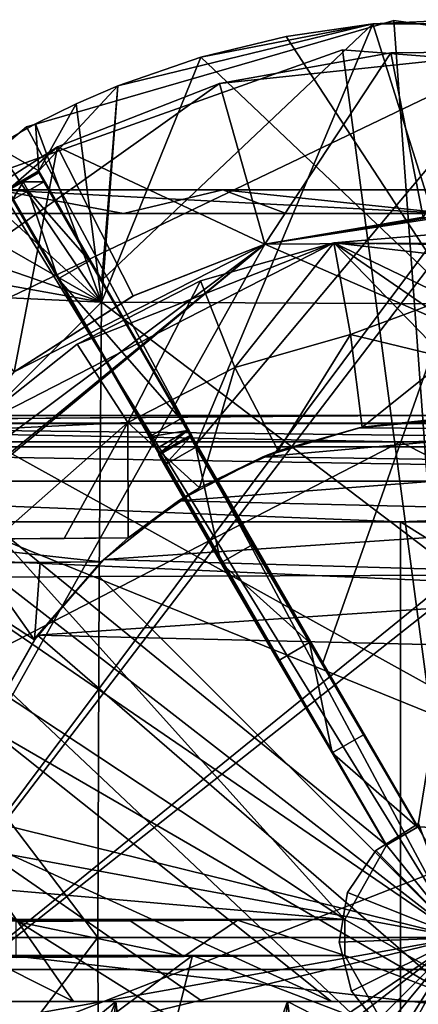
# Model space of a CAD drawing. Units: inches. Extents: x -2.5 to 2.5, y -5.2 to 5.2.
# Drawn here: x -0.9 to 0, y 2.7 to 5.2 of the extents above; entities that cross this region are included whole.
import ezdxf

# ---------------------------------------------------------------- set-up
doc = ezdxf.new("R2010")
doc.units = ezdxf.units.IN
doc.layers.get('0').update_dxf_attribs({"true_color": 0xc2ced6})

msp = doc.modelspace()

# ---------------------------------------------------------------- linework, layer by layer
for points in [[(-0.0163, 5.1614), (-0.9205, 4.8995), (-0.9205, 4.8995), (-0.0163, 5.1614)], [(-0.9205, 4.8995), (-0.0163, 5.1614), (-0.0163, 5.1614), (-0.9205, 4.8995)], [(0.1476, 2.9035), (-0.9205, 4.8995), (-0.0163, 5.1614), (0.1476, 2.9035)], [(0.1476, 2.9035), (-0.0163, 5.1614), (-0.9205, 4.8995), (0.1476, 2.9035)], [(-0.5019, 4.1179), (-0.735, 4.5217), (-0.0683, 5.153), (-0.5019, 4.1179)], [(-0.6956, 5.0002), (-0.0683, 5.153), (-0.735, 4.5217), (-0.6956, 5.0002)], [(-0.6956, 5.0002), (-0.4914, 5.0712), (-0.0683, 5.153), (-0.6956, 5.0002)], [(-0.0683, 5.153), (0.3636, 5.153), (-0.5019, 4.1179), (-0.0683, 5.153)], [(-0.191, 3.5795), (-0.5019, 4.1179), (0.3636, 5.153), (-0.191, 3.5795)], [(-0.4914, 5.0712), (-0.2818, 5.1222), (-0.0683, 5.153), (-0.4914, 5.0712)], [(-0.2818, 5.1222), (0.1478, 4.464), (-0.0683, 5.153), (-0.2818, 5.1222)], [(-0.0683, 5.153), (-0.2818, 5.1222), (-0.2818, 5.1222), (-0.0683, 5.153)], [(-0.2818, 5.1222), (-0.0683, 5.153), (-0.0683, 5.153), (-0.2818, 5.1222)], [(0.0421, 3.1757), (-0.191, 3.5795), (0.3636, 5.153), (0.0421, 3.1757)], [(-0.0683, 5.153), (0.1478, 4.464), (0.1476, 5.1634), (-0.0683, 5.153)], [(0.1476, 5.1634), (-0.0683, 5.153), (-0.0683, 5.153), (0.1476, 5.1634)], [(-0.0683, 5.153), (0.1476, 5.1634), (0.1476, 5.1634), (-0.0683, 5.153)], [(0.3636, 5.153), (-0.0683, 5.153), (0.1476, 5.1634), (0.3636, 5.153)], [(0.9162, 5.0329), (-0.0163, 5.1614), (-0.0163, 5.1614), (0.9162, 5.0329)], [(-0.0163, 5.1614), (0.9162, 5.0329), (0.9162, 5.0329), (-0.0163, 5.1614)], [(0.1476, 2.9035), (-0.0163, 5.1614), (0.9162, 5.0329), (0.1476, 2.9035)], [(0.1476, 2.9035), (0.9162, 5.0329), (-0.0163, 5.1614), (0.1476, 2.9035)], [(0.2479, 3.1665), (0.0421, 3.1757), (0.3636, 5.153), (0.2479, 3.1665)], [(0.1478, 4.464), (-0.2818, 5.1222), (-0.4914, 5.0712), (0.1478, 4.464)], [(-0.2818, 5.1222), (-0.4914, 5.0712), (-0.4914, 5.0712), (-0.2818, 5.1222)], [(-0.4914, 5.0712), (-0.2818, 5.1222), (-0.2818, 5.1222), (-0.4914, 5.0712)], [(0.3008, 5.0853), (-1.645, 4.1529), (2.3068, 2.5486), (0.3008, 5.0853)], [(0.3008, 5.0853), (-0.4456, 5.0065), (-1.645, 4.1529), (0.3008, 5.0853)], [(-0.1434, 5.089), (-1.0071, 4.7817), (-1.0071, 4.7817), (-0.1434, 5.089)], [(-1.0071, 4.7817), (-0.1434, 5.089), (-0.1434, 5.089), (-1.0071, 4.7817)], [(0.1476, 2.9035), (-1.0071, 4.7817), (-0.1434, 5.089), (0.1476, 2.9035)], [(0.1476, 2.9035), (-0.1434, 5.089), (-1.0071, 4.7817), (0.1476, 2.9035)], [(0.1478, 4.464), (-0.4914, 5.0712), (-0.7362, 4.4677), (0.1478, 4.464)], [(-0.4914, 5.0712), (-0.6956, 5.0002), (-0.7362, 4.4677), (-0.4914, 5.0712)], [(-0.4914, 5.0712), (-0.6956, 5.0002), (-0.6956, 5.0002), (-0.4914, 5.0712)], [(-0.6956, 5.0002), (-0.4914, 5.0712), (-0.4914, 5.0712), (-0.6956, 5.0002)], [(-0.4456, 5.0065), (0.3008, 5.0853), (-0.0239, 5.0818), (-0.4456, 5.0065)], [(-0.3339, 4.6106), (-0.4456, 5.0065), (-0.0239, 5.0818), (-0.3339, 4.6106)], [(-0.0239, 5.0818), (0.0555, 4.6771), (-0.3339, 4.6106), (-0.0239, 5.0818)], [(0.7707, 5.0184), (-0.1434, 5.089), (-0.1434, 5.089), (0.7707, 5.0184)], [(-0.1434, 5.089), (0.7707, 5.0184), (0.7707, 5.0184), (-0.1434, 5.089)], [(0.1476, 2.9035), (-0.1434, 5.089), (0.7707, 5.0184), (0.1476, 2.9035)], [(0.1476, 2.9035), (0.7707, 5.0184), (-0.1434, 5.089), (0.1476, 2.9035)], [(0.0555, 4.6771), (-0.0239, 5.0818), (0.3008, 5.0853), (0.0555, 4.6771)], [(-0.8444, 4.8504), (-1.645, 4.1529), (-0.4456, 5.0065), (-0.8444, 4.8504)], [(-0.8904, 4.7909), (-0.7981, 4.956), (-0.6956, 5.0002), (-0.8904, 4.7909)], [(-0.735, 4.5217), (-0.8904, 4.7909), (-0.6956, 5.0002), (-0.735, 4.5217)], [(-0.8444, 4.8504), (-0.4456, 5.0065), (-0.3339, 4.6106), (-0.8444, 4.8504)], [(-0.7981, 4.956), (-0.7362, 4.4677), (-0.6956, 5.0002), (-0.7981, 4.956)], [(-0.6956, 5.0002), (-0.7981, 4.956), (-0.7981, 4.956), (-0.6956, 5.0002)], [(-0.7981, 4.956), (-0.6956, 5.0002), (-0.6956, 5.0002), (-0.7981, 4.956)], [(-0.7362, 4.4677), (-0.7981, 4.956), (-0.8983, 4.9069), (-0.7362, 4.4677)], [(-0.7981, 4.956), (-0.8983, 4.9069), (-0.8983, 4.9069), (-0.7981, 4.956)], [(-0.8983, 4.9069), (-0.7981, 4.956), (-0.7981, 4.956), (-0.8983, 4.9069)], [(-0.8983, 4.9069), (-0.7981, 4.956), (-0.8904, 4.7909), (-0.8983, 4.9069)], [(-0.9205, 4.8995), (-1.64, 4.2925), (-1.64, 4.2925), (-0.9205, 4.8995)], [(-1.64, 4.2925), (-0.9205, 4.8995), (-0.9205, 4.8995), (-1.64, 4.2925)], [(0.1476, 2.9035), (-1.64, 4.2925), (-0.9205, 4.8995), (0.1476, 2.9035)], [(0.1476, 2.9035), (-0.9205, 4.8995), (-1.64, 4.2925), (0.1476, 2.9035)], [(-0.997, 4.8522), (-0.7362, 4.4677), (-0.8983, 4.9069), (-0.997, 4.8522)], [(-0.8983, 4.9069), (-0.997, 4.8522), (-0.997, 4.8522), (-0.8983, 4.9069)], [(-0.997, 4.8522), (-0.8983, 4.9069), (-0.8983, 4.9069), (-0.997, 4.8522)], [(-0.997, 4.8522), (-0.8983, 4.9069), (-0.8904, 4.7909), (-0.997, 4.8522)], [(-1.2052, 4.6194), (-1.645, 4.1529), (-0.8444, 4.8504), (-1.2052, 4.6194)], [(-0.9505, 4.2964), (-1.2052, 4.6194), (-0.8444, 4.8504), (-0.9505, 4.2964)], [(-0.7362, 4.4677), (-0.997, 4.8522), (-1.0928, 4.7926), (-0.7362, 4.4677)], [(-0.8904, 4.7909), (-0.9676, 4.7464), (-0.997, 4.8522), (-0.8904, 4.7909)], [(-0.8444, 4.8504), (-0.6577, 4.4838), (-0.9505, 4.2964), (-0.8444, 4.8504)], [(-0.3339, 4.6106), (-0.6577, 4.4838), (-0.8444, 4.8504), (-0.3339, 4.6106)], [(0.1476, 2.9035), (-1.6712, 4.1496), (-1.0071, 4.7817), (0.1476, 2.9035)], [(0.1476, 2.9035), (-1.0071, 4.7817), (-1.6712, 4.1496), (0.1476, 2.9035)], [(-1.1877, 4.7268), (-0.7362, 4.4677), (-1.0928, 4.7926), (-1.1877, 4.7268)], [(-0.9676, 4.7464), (-0.8904, 4.7909), (-0.8903, 4.7887), (-0.9676, 4.7464)], [(-0.8903, 4.7887), (-0.9674, 4.7441), (-0.9676, 4.7464), (-0.8903, 4.7887)], [(-0.9288, 4.7641), (-0.9674, 4.7441), (-0.8903, 4.7887), (-0.9288, 4.7641)], [(-0.8903, 4.7887), (-0.8902, 4.7864), (-0.9288, 4.7641), (-0.8903, 4.7887)], [(-0.9288, 4.7641), (-0.8902, 4.7864), (-0.8777, 4.7642), (-0.9288, 4.7641)], [(-0.735, 4.5217), (-0.8903, 4.7887), (-0.8904, 4.7909), (-0.735, 4.5217)], [(-0.7655, 4.5696), (-0.8902, 4.7864), (-0.8903, 4.7887), (-0.7655, 4.5696)], [(-0.4253, 3.9826), (-0.8903, 4.7887), (-0.735, 4.5217), (-0.4253, 3.9826)], [(-0.4253, 3.9826), (-0.7655, 4.5696), (-0.8903, 4.7887), (-0.4253, 3.9826)], [(-0.8902, 4.7864), (-0.7655, 4.5696), (-0.8777, 4.7642), (-0.8902, 4.7864)], [(-0.9288, 4.7641), (-0.9673, 4.7418), (-0.9674, 4.7441), (-0.9288, 4.7641)], [(-0.9288, 4.7641), (-0.9548, 4.7197), (-0.9673, 4.7418), (-0.9288, 4.7641)], [(-0.9288, 4.7641), (-0.9163, 4.742), (-0.9548, 4.7197), (-0.9288, 4.7641)], [(-0.9163, 4.742), (-0.9288, 4.7641), (-0.8777, 4.7642), (-0.9163, 4.742)], [(-0.9163, 4.742), (-0.8777, 4.7642), (-0.7655, 4.5696), (-0.9163, 4.742)], [(0.1181, 4.6858), (-1.0821, 4.6858), (-0.993, 4.7441), (0.1181, 4.6858)], [(-0.682, 4.6858), (-0.993, 4.7441), (-1.0821, 4.6858), (-0.682, 4.6858)], [(-1.0388, 3.9487), (-0.9676, 4.7464), (-0.035, 3.1312), (-1.0388, 3.9487)], [(0.1181, 4.7441), (-0.993, 4.7441), (-0.993, 4.7441), (0.1181, 4.7441)], [(-0.993, 4.7441), (0.1181, 4.7441), (0.1181, 4.7441), (-0.993, 4.7441)], [(-0.4375, 4.7441), (0.1181, 4.7441), (-0.993, 4.7441), (-0.4375, 4.7441)], [(0.1181, 4.7441), (0.1181, 4.6858), (-0.993, 4.7441), (0.1181, 4.7441)], [(-0.993, 4.7441), (-0.682, 4.6858), (-0.4375, 4.7441), (-0.993, 4.7441)], [(-0.5024, 3.938), (-0.9676, 4.7464), (-0.9674, 4.7441), (-0.5024, 3.938)], [(-0.9676, 4.7464), (-0.5024, 3.938), (-0.035, 3.1312), (-0.9676, 4.7464)], [(-0.8427, 4.5251), (-0.9674, 4.7441), (-0.9673, 4.7418), (-0.8427, 4.5251)], [(-0.5024, 3.938), (-0.9674, 4.7441), (-0.8427, 4.5251), (-0.5024, 3.938)], [(-0.9673, 4.7418), (-0.9548, 4.7197), (-0.8427, 4.5251), (-0.9673, 4.7418)], [(-0.8427, 4.5251), (-0.9548, 4.7197), (-0.9163, 4.742), (-0.8427, 4.5251)], [(-0.9163, 4.742), (-0.7655, 4.5696), (-0.8427, 4.5251), (-0.9163, 4.742)], [(-0.282, 4.6858), (-0.4375, 4.7441), (-0.682, 4.6858), (-0.282, 4.6858)], [(-0.4375, 4.7441), (0.1181, 4.7441), (0.1181, 4.7441), (-0.4375, 4.7441)], [(0.1181, 4.6858), (0.1181, 4.7441), (-0.4375, 4.7441), (0.1181, 4.6858)], [(-0.4375, 4.7441), (-0.282, 4.6858), (0.1181, 4.6858), (-0.4375, 4.7441)], [(-1.1877, 4.7268), (-1.279, 4.6562), (-0.7362, 4.4677), (-1.1877, 4.7268)], [(-1.5594, 2.422), (1.0173, 4.4574), (0.1722, 4.6877), (-1.5594, 2.422)], [(-0.3339, 4.6106), (-1.5594, 2.422), (0.1722, 4.6877), (-0.3339, 4.6106)], [(-1.5594, 2.422), (0.1313, 4.686), (0.9752, 4.4785), (-1.5594, 2.422)], [(-0.3339, 4.6106), (0.1313, 4.686), (-1.5594, 2.422), (-0.3339, 4.6106)], [(-1.0821, 4.6858), (-0.682, 4.6858), (-1.0821, 4.6858), (-1.0821, 4.6858)], [(0.1181, 4.6858), (0.1181, 4.6858), (-1.0821, 4.6858), (0.1181, 4.6858)], [(-1.0821, 4.6858), (-1.0821, 4.6858), (0.1181, 4.6858), (-1.0821, 4.6858)], [(-0.682, 4.6858), (-1.0821, 4.6858), (0.1181, 4.6858), (-0.682, 4.6858)], [(-0.682, 4.6858), (0.1181, 4.6858), (-0.282, 4.6858), (-0.682, 4.6858)], [(-0.3339, 4.6106), (0.1722, 4.6877), (0.1313, 4.686), (-0.3339, 4.6106)], [(0.1313, 4.686), (-0.3339, 4.6106), (-0.3339, 4.6106), (0.1313, 4.686)], [(0.1181, 4.6858), (-0.282, 4.6858), (0.1181, 4.6858), (0.1181, 4.6858)], [(-1.3666, 4.5811), (-0.7362, 4.4677), (-1.279, 4.6562), (-1.3666, 4.5811)], [(0.6126, 4.6163), (-0.3339, 4.6106), (0.0555, 4.6771), (0.6126, 4.6163)], [(-0.1645, 4.6143), (0.514, 4.6036), (0.1753, 4.6424), (-0.1645, 4.6143)], [(0.1753, 4.6424), (0.1181, 4.4775), (-0.1645, 4.6143), (0.1753, 4.6424)], [(-1.5594, 2.422), (-0.3339, 4.6106), (-1.4353, 3.7078), (-1.5594, 2.422)], [(-1.5594, 2.422), (-1.4465, 3.6871), (-0.3339, 4.6106), (-1.5594, 2.422)], [(-0.3339, 4.6106), (-1.4465, 3.6871), (-0.9505, 4.2964), (-0.3339, 4.6106)], [(-0.3339, 4.6106), (-0.9505, 4.2964), (-1.4353, 3.7078), (-0.3339, 4.6106)], [(-1.3565, 3.8455), (-0.3339, 4.6106), (1.7279, 3.7088), (-1.3565, 3.8455)], [(-1.3565, 3.8455), (-0.9505, 4.2964), (-0.3339, 4.6106), (-1.3565, 3.8455)], [(-0.7954, 4.3647), (-1.0623, 4.1526), (-0.1645, 4.6143), (-0.7954, 4.3647)], [(1.8476, 2.5372), (-0.1645, 4.6143), (-1.0623, 4.1526), (1.8476, 2.5372)], [(-0.3339, 4.6106), (-0.9505, 4.2964), (-0.6577, 4.4838), (-0.3339, 4.6106)], [(-0.3339, 4.6106), (-0.6576, 4.4838), (-0.9505, 4.2964), (-0.3339, 4.6106)], [(-0.3339, 4.6106), (-0.9505, 4.2964), (-0.6576, 4.4838), (-0.3339, 4.6106)], [(-0.1645, 4.6143), (-0.4922, 4.5206), (-0.7954, 4.3647), (-0.1645, 4.6143)], [(-0.3339, 4.6106), (-0.6576, 4.4838), (-0.6576, 4.4838), (-0.3339, 4.6106)], [(-0.6576, 4.4838), (-0.3339, 4.6106), (-0.3339, 4.6106), (-0.6576, 4.4838)], [(-0.4077, 4.307), (-0.4922, 4.5206), (-0.1645, 4.6143), (-0.4077, 4.307)], [(-0.1645, 4.6143), (-0.1232, 4.3883), (-0.4077, 4.307), (-0.1645, 4.6143)], [(-0.3339, 4.6106), (0.6126, 4.6163), (1.7279, 3.7088), (-0.3339, 4.6106)], [(0.8386, 4.4994), (0.514, 4.6036), (-0.1645, 4.6143), (0.8386, 4.4994)], [(1.8584, 3.2156), (0.8386, 4.4994), (-0.1645, 4.6143), (1.8584, 3.2156)], [(-0.1645, 4.6143), (1.8476, 2.5372), (1.8584, 3.2156), (-0.1645, 4.6143)], [(0.1181, 4.4775), (-0.1232, 4.3883), (-0.1645, 4.6143), (0.1181, 4.4775)], [(-0.7362, 4.4677), (-1.3666, 4.5811), (-1.4504, 4.5016), (-0.7362, 4.4677)], [(-0.8427, 4.5251), (-0.7655, 4.5696), (-0.5412, 4.1804), (-0.8427, 4.5251)], [(-0.7655, 4.5696), (-0.4253, 3.9826), (-0.5412, 4.1804), (-0.7655, 4.5696)], [(-0.5412, 4.1804), (-0.6184, 4.1359), (-0.8427, 4.5251), (-0.5412, 4.1804)], [(-0.8427, 4.5251), (-0.6184, 4.1359), (-0.5024, 3.938), (-0.8427, 4.5251)], [(-0.6708, 4.1717), (-0.7954, 4.3647), (-0.4922, 4.5206), (-0.6708, 4.1717)], [(-0.735, 4.5217), (-0.5019, 4.1179), (-0.4253, 3.9826), (-0.735, 4.5217)], [(-0.4922, 4.5206), (-0.4077, 4.307), (-0.6708, 4.1717), (-0.4922, 4.5206)], [(-0.7362, 4.4677), (-1.4504, 4.5016), (-1.4168, 3.7874), (-0.7362, 4.4677)], [(-1.5594, 2.422), (0.9752, 4.4785), (1.9157, 2.6898), (-1.5594, 2.422)], [(-1.4168, 3.7874), (-0.7413, 3.7925), (-0.7362, 4.4677), (-1.4168, 3.7874)], [(-0.6576, 4.4838), (-0.9505, 4.2964), (-0.9505, 4.2964), (-0.6576, 4.4838)], [(-0.9505, 4.2964), (-0.6576, 4.4838), (-0.6576, 4.4838), (-0.9505, 4.2964)], [(-0.7362, 4.4677), (-0.7413, 3.7925), (0.1478, 3.7959), (-0.7362, 4.4677)], [(0.1478, 3.7959), (0.1478, 4.464), (-0.7362, 4.4677), (0.1478, 3.7959)], [(0.1181, 4.4775), (0.1181, 4.3301), (-0.1232, 4.3883), (0.1181, 4.4775)], [(1.9077, 2.642), (1.0173, 4.4574), (-1.5594, 2.422), (1.9077, 2.642)], [(-0.3009, 4.1019), (-0.4077, 4.307), (-0.1232, 4.3883), (-0.3009, 4.1019)], [(-0.1232, 4.3883), (-0.0948, 4.1599), (-0.3009, 4.1019), (-0.1232, 4.3883)], [(-0.0948, 4.1599), (-0.1232, 4.3883), (0.1181, 4.3301), (-0.0948, 4.1599)], [(-0.7954, 4.3647), (-0.6708, 4.1717), (-1.0623, 4.1526), (-0.7954, 4.3647)], [(0.1181, 4.3301), (0.1181, 4.1827), (-0.0948, 4.1599), (0.1181, 4.3301)], [(0.1476, 2.9035), (-2.0504, 3.4453), (-1.64, 4.2925), (0.1476, 2.9035)], [(0.1476, 2.9035), (-1.64, 4.2925), (-2.0504, 3.4453), (0.1476, 2.9035)], [(-0.4945, 4.0103), (-0.6708, 4.1717), (-0.4077, 4.307), (-0.4945, 4.0103)], [(-0.4077, 4.307), (-0.3009, 4.1019), (-0.4945, 4.0103), (-0.4077, 4.307)], [(-0.0005, 4.1886), (-2.5108, 4.1687), (-2.5108, 4.1886), (-0.0005, 4.1886)], [(2.5098, 4.1687), (-2.5108, 4.1687), (-0.0005, 4.1886), (2.5098, 4.1687)], [(-2.5108, 4.1886), (-0.0005, 4.1886), (-0.0005, 4.1886), (-2.5108, 4.1886)], [(-0.0005, 4.1886), (-2.5108, 4.1886), (-2.5108, 4.1886), (-0.0005, 4.1886)], [(-2.5108, 4.1697), (2.5098, 4.1697), (-0.0005, 4.1886), (-2.5108, 4.1697)], [(-2.5108, 4.1697), (-0.0005, 4.1886), (-2.5108, 4.1886), (-2.5108, 4.1697)], [(-0.9963, 3.8848), (-1.0623, 4.1526), (-0.6708, 4.1717), (-0.9963, 3.8848)], [(-0.6708, 4.1717), (-0.8281, 3.8863), (-0.9963, 3.8848), (-0.6708, 4.1717)], [(-0.6708, 4.1717), (-0.6701, 3.8877), (-0.8281, 3.8863), (-0.6708, 4.1717)], [(-0.6701, 3.8877), (-0.6708, 4.1717), (-0.4945, 4.0103), (-0.6701, 3.8877)], [(-0.6184, 4.1359), (-0.5412, 4.1804), (-0.5247, 4.1515), (-0.6184, 4.1359)], [(-0.3092, 3.7803), (-0.5247, 4.1515), (-0.5412, 4.1804), (-0.3092, 3.7803)], [(-0.5412, 4.1804), (-0.4253, 3.9826), (-0.3092, 3.7803), (-0.5412, 4.1804)], [(0.1552, 4.1831), (0.4172, 4.1544), (-0.1018, 4.1585), (0.1552, 4.1831)], [(-0.1018, 4.1585), (0.1181, 4.1827), (0.1552, 4.1831), (-0.1018, 4.1585)], [(-0.1018, 4.1585), (-0.0948, 4.1599), (0.1181, 4.1827), (-0.1018, 4.1585)], [(0.1181, 4.1827), (0.1181, 4.1827), (-0.1018, 4.1585), (0.1181, 4.1827)], [(0.1181, 4.1827), (0.1181, 4.1827), (-0.0948, 4.1599), (0.1181, 4.1827)], [(-0.0005, 4.1886), (2.5098, 4.1886), (2.5098, 4.1687), (-0.0005, 4.1886)], [(-0.0005, 4.1886), (2.5098, 4.1886), (2.5098, 4.1886), (-0.0005, 4.1886)], [(2.5098, 4.1886), (-0.0005, 4.1886), (-0.0005, 4.1886), (2.5098, 4.1886)], [(2.5098, 4.1697), (2.5098, 4.1886), (-0.0005, 4.1886), (2.5098, 4.1697)], [(-0.0005, 4.124), (-2.5108, 4.1697), (-2.5108, 4.124), (-0.0005, 4.124)], [(2.5098, 4.1697), (-2.5108, 4.1697), (-0.0005, 4.124), (2.5098, 4.1697)], [(2.5098, 4.112), (-2.5108, 4.112), (-2.5108, 4.1687), (2.5098, 4.112)], [(-2.5108, 4.1687), (2.5098, 4.1687), (2.5098, 4.112), (-2.5108, 4.1687)], [(0.1476, 2.9035), (-2.0208, 3.3021), (-1.6712, 4.1496), (0.1476, 2.9035)], [(0.1476, 2.9035), (-1.6712, 4.1496), (-2.0208, 3.3021), (0.1476, 2.9035)], [(-1.645, 4.1529), (-0.0025, 0.7199), (1.5005, 1.1877), (-1.645, 4.1529)], [(1.5005, 1.1877), (2.3068, 2.5486), (-1.645, 4.1529), (1.5005, 1.1877)], [(1.8476, 2.5372), (-1.0623, 4.1526), (-1.5912, 2.9312), (1.8476, 2.5372)], [(-0.5247, 4.1515), (-0.6018, 4.1069), (-0.6184, 4.1359), (-0.5247, 4.1515)], [(-0.5951, 4.0947), (-0.6018, 4.1069), (-0.5247, 4.1515), (-0.5951, 4.0947)], [(-0.5247, 4.1515), (-0.518, 4.1393), (-0.5951, 4.0947), (-0.5247, 4.1515)], [(-0.3092, 3.7803), (-0.518, 4.1393), (-0.5247, 4.1515), (-0.3092, 3.7803)], [(-0.1018, 4.1585), (0.4172, 4.1544), (-0.339, 4.0869), (-0.1018, 4.1585)], [(-0.1018, 4.1585), (-0.339, 4.0869), (-0.3009, 4.1019), (-0.1018, 4.1585)], [(0.4172, 4.1544), (0.6678, 4.0726), (-0.339, 4.0869), (0.4172, 4.1544)], [(-0.3009, 4.1019), (-0.0948, 4.1599), (-0.1018, 4.1585), (-0.3009, 4.1019)], [(-0.0005, 4.124), (2.5098, 4.124), (2.5098, 4.1697), (-0.0005, 4.124)], [(-0.0005, 4.124), (-2.5108, 4.124), (-2.5108, 2.8248), (-0.0005, 4.124)], [(2.5098, 2.8248), (-0.0005, 4.124), (-2.5108, 2.8248), (2.5098, 2.8248)], [(-0.5024, 3.938), (-0.6184, 4.1359), (-0.5035, 3.9374), (-0.5024, 3.938)], [(-0.6018, 4.1069), (-0.5035, 3.9374), (-0.6184, 4.1359), (-0.6018, 4.1069)], [(-0.5951, 4.0934), (-0.5951, 4.0947), (-0.518, 4.1393), (-0.5951, 4.0934)], [(-0.518, 4.1393), (-0.5179, 4.138), (-0.5951, 4.0934), (-0.518, 4.1393)], [(-0.5951, 4.0934), (-0.5179, 4.138), (-0.5179, 4.1367), (-0.5951, 4.0934)], [(-0.5179, 4.1367), (-0.595, 4.0921), (-0.5951, 4.0934), (-0.5179, 4.1367)], [(-0.5949, 4.0909), (-0.595, 4.0921), (-0.5179, 4.1367), (-0.5949, 4.0909)], [(-0.5179, 4.1367), (-0.5178, 4.1354), (-0.5949, 4.0909), (-0.5179, 4.1367)], [(-0.5812, 4.0666), (-0.5949, 4.0909), (-0.5178, 4.1354), (-0.5812, 4.0666)], [(-0.5178, 4.1354), (-0.5041, 4.1111), (-0.5812, 4.0666), (-0.5178, 4.1354)], [(-0.518, 4.1393), (-0.3092, 3.7803), (-0.2241, 3.6295), (-0.518, 4.1393)], [(-0.2241, 3.6295), (-0.5179, 4.138), (-0.518, 4.1393), (-0.2241, 3.6295)], [(-0.5179, 4.1367), (-0.5179, 4.138), (-0.2241, 3.6295), (-0.5179, 4.1367)], [(-0.2241, 3.6295), (-0.3651, 3.8704), (-0.5179, 4.1367), (-0.2241, 3.6295)], [(-0.5179, 4.1367), (-0.5041, 4.1111), (-0.5178, 4.1354), (-0.5179, 4.1367)], [(-0.5179, 4.1367), (-0.3651, 3.8704), (-0.5041, 4.1111), (-0.5179, 4.1367)], [(-0.0005, 4.124), (2.5098, 2.8248), (2.5098, 4.124), (-0.0005, 4.124)], [(-2.5108, 4.112), (2.5098, 4.112), (2.5098, 4.0272), (-2.5108, 4.112)], [(2.5098, 4.0272), (-2.5108, 4.0272), (-2.5108, 4.112), (2.5098, 4.0272)], [(-0.5035, 3.9374), (-0.6018, 4.1069), (-0.5951, 4.0947), (-0.5035, 3.9374)], [(-0.4422, 3.8259), (-0.5812, 4.0666), (-0.5041, 4.1111), (-0.4422, 3.8259)], [(-0.5041, 4.1111), (-0.3651, 3.8704), (-0.4422, 3.8259), (-0.5041, 4.1111)], [(-0.4253, 3.9826), (-0.5019, 4.1179), (-0.191, 3.5795), (-0.4253, 3.9826)], [(-0.4945, 4.0103), (-0.3009, 4.1019), (-0.339, 4.0869), (-0.4945, 4.0103)], [(-0.5951, 4.0934), (-0.3012, 3.585), (-0.5951, 4.0947), (-0.5951, 4.0934)], [(-0.3012, 3.585), (-0.5035, 3.9374), (-0.5951, 4.0947), (-0.3012, 3.585)], [(-0.3012, 3.585), (-0.5951, 4.0934), (-0.595, 4.0921), (-0.3012, 3.585)], [(-0.595, 4.0921), (-0.4422, 3.8259), (-0.3012, 3.585), (-0.595, 4.0921)], [(-0.595, 4.0921), (-0.5949, 4.0909), (-0.5812, 4.0666), (-0.595, 4.0921)], [(-0.595, 4.0921), (-0.5812, 4.0666), (-0.4422, 3.8259), (-0.595, 4.0921)], [(0.6678, 4.0726), (-0.5462, 3.9786), (-0.339, 4.0869), (0.6678, 4.0726)], [(-0.339, 4.0869), (-0.5462, 3.9786), (-0.4945, 4.0103), (-0.339, 4.0869)], [(-0.5462, 3.9786), (0.6678, 4.0726), (0.8918, 3.9444), (-0.5462, 3.9786)], [(-0.0005, 3.9272), (-2.5108, 3.9272), (-2.5108, 4.0272), (-0.0005, 3.9272)], [(-2.5108, 4.0272), (2.5098, 4.0272), (-0.0005, 3.9272), (-2.5108, 4.0272)], [(-0.1376, 2.9482), (-2.1019, 3.1195), (-1.801, 4.0481), (-0.1376, 2.9482)], [(-1.801, 4.0481), (-1.0388, 3.9487), (-0.1376, 2.9482), (-1.801, 4.0481)], [(2.5098, 3.9272), (-0.0005, 3.9272), (2.5098, 4.0272), (2.5098, 3.9272)], [(-0.4945, 4.0103), (-0.6701, 3.8877), (-0.6701, 3.8877), (-0.4945, 4.0103)], [(-0.5462, 3.9786), (-0.6701, 3.8877), (-0.4945, 4.0103), (-0.5462, 3.9786)], [(0.8918, 3.9444), (-0.7303, 3.8344), (-0.5462, 3.9786), (0.8918, 3.9444)], [(-0.6701, 3.8877), (-0.5462, 3.9786), (-0.7303, 3.8344), (-0.6701, 3.8877)], [(-0.6701, 3.8877), (-0.6701, 3.8877), (-0.5462, 3.9786), (-0.6701, 3.8877)], [(-0.3092, 3.7803), (-0.4253, 3.9826), (-0.191, 3.5795), (-0.3092, 3.7803)], [(-1.0388, 3.9487), (-0.035, 3.1312), (-0.1376, 2.9482), (-1.0388, 3.9487)], [(-0.7303, 3.8344), (0.8918, 3.9444), (1.0785, 3.7814), (-0.7303, 3.8344)], [(-0.035, 3.1312), (-0.5024, 3.938), (-0.5035, 3.9374), (-0.035, 3.1312)], [(-0.5035, 3.9374), (-0.2704, 3.5335), (-0.035, 3.1312), (-0.5035, 3.9374)], [(-0.2704, 3.5335), (-0.5035, 3.9374), (-0.3012, 3.585), (-0.2704, 3.5335)], [(-2.5108, 3.9272), (-0.0005, 3.9272), (-0.0005, 2.3524), (-2.5108, 3.9272)], [(-0.0005, 2.3524), (-2.5108, 2.3524), (-2.5108, 3.9272), (-0.0005, 2.3524)], [(-0.0005, 3.9272), (2.5098, 3.9272), (2.5098, 2.3524), (-0.0005, 3.9272)], [(2.5098, 2.3524), (-0.0005, 2.3524), (-0.0005, 3.9272), (2.5098, 2.3524)], [(-0.9963, 3.8848), (-0.6701, 3.8877), (-1.2898, 3.8823), (-0.9963, 3.8848)], [(-0.6701, 3.8877), (-1.2281, 3.8828), (-1.2898, 3.8823), (-0.6701, 3.8877)], [(-1.2281, 3.8828), (-0.7364, 3.8286), (-1.261, 3.824), (-1.2281, 3.8828)], [(-1.2281, 3.8828), (-0.6701, 3.8877), (-0.6701, 3.8877), (-1.2281, 3.8828)], [(-1.2281, 3.8828), (-0.6701, 3.8877), (-0.7364, 3.8286), (-1.2281, 3.8828)], [(-0.8281, 3.8863), (-0.6701, 3.8877), (-0.9963, 3.8848), (-0.8281, 3.8863)], [(-0.8281, 3.8863), (-0.6701, 3.8877), (-0.6701, 3.8877), (-0.8281, 3.8863)], [(-0.7303, 3.8344), (-0.7364, 3.8286), (-0.6701, 3.8877), (-0.7303, 3.8344)], [(-0.4422, 3.8259), (-0.3651, 3.8704), (-0.2241, 3.6295), (-0.4422, 3.8259)], [(-1.5594, 2.422), (-1.3565, 3.8455), (1.7279, 3.7088), (-1.5594, 2.422)], [(1.0785, 3.7814), (-0.8932, 3.6477), (-0.7303, 3.8344), (1.0785, 3.7814)], [(-0.7303, 3.8344), (-0.8932, 3.6477), (-0.7364, 3.8286), (-0.7303, 3.8344)], [(-1.261, 3.824), (-0.7364, 3.8286), (-0.7364, 3.8286), (-1.261, 3.824)], [(-0.7364, 3.8286), (-1.0988, 3.8254), (-1.261, 3.824), (-0.7364, 3.8286)], [(-0.7364, 3.8286), (-1.0355, 3.8259), (-1.0988, 3.8254), (-0.7364, 3.8286)], [(-0.9009, 3.6368), (-1.0938, 3.7619), (-1.0355, 3.8259), (-0.9009, 3.6368)], [(-0.8869, 3.8272), (-1.0355, 3.8259), (-0.7364, 3.8286), (-0.8869, 3.8272)], [(-0.9009, 3.6368), (-1.0355, 3.8259), (-0.8869, 3.8272), (-0.9009, 3.6368)], [(-0.8869, 3.8272), (-0.7364, 3.8286), (-0.9009, 3.6368), (-0.8869, 3.8272)], [(-0.9009, 3.6368), (-0.7364, 3.8286), (-0.7364, 3.8286), (-0.9009, 3.6368)], [(-0.8932, 3.6477), (-0.9009, 3.6368), (-0.7364, 3.8286), (-0.8932, 3.6477)], [(-0.7364, 3.8286), (-0.7364, 3.8286), (-0.8932, 3.6477), (-0.7364, 3.8286)], [(-0.8869, 3.8272), (-0.7364, 3.8286), (-0.7364, 3.8286), (-0.8869, 3.8272)], [(-0.2241, 3.6295), (-0.3012, 3.585), (-0.4422, 3.8259), (-0.2241, 3.6295)], [(-0.7447, 2.9035), (-0.7413, 3.7925), (-1.4168, 3.7874), (-0.7447, 2.9035)], [(-1.4168, 3.7874), (-1.413, 2.9035), (-0.7447, 2.9035), (-1.4168, 3.7874)], [(-0.7413, 3.7925), (-0.7447, 2.9035), (0.1476, 2.9035), (-0.7413, 3.7925)], [(0.1476, 2.9035), (0.1478, 3.7959), (-0.7413, 3.7925), (0.1476, 2.9035)], [(-1.0938, 3.7619), (-0.9009, 3.6368), (-1.0245, 3.4166), (-1.0938, 3.7619)], [(-0.8932, 3.6477), (1.0785, 3.7814), (1.2227, 3.5974), (-0.8932, 3.6477)], [(-0.1932, 3.578), (-0.2241, 3.6295), (-0.3092, 3.7803), (-0.1932, 3.578)], [(0.0419, 3.1754), (-0.0911, 3.4024), (-0.3092, 3.7803), (0.0419, 3.1754)], [(-0.1932, 3.578), (-0.3092, 3.7803), (-0.0911, 3.4024), (-0.1932, 3.578)], [(-0.191, 3.5795), (0.0419, 3.1754), (-0.3092, 3.7803), (-0.191, 3.5795)], [(1.7279, 3.7088), (-0.2324, 1.1711), (-1.5594, 2.422), (1.7279, 3.7088)], [(-1.0214, 3.4237), (-1.0245, 3.4166), (-0.9009, 3.6368), (-1.0214, 3.4237)], [(-0.8932, 3.6477), (0.1476, 2.7461), (-1.0214, 3.4237), (-0.8932, 3.6477)], [(-0.9009, 3.6368), (-0.8932, 3.6477), (-1.0214, 3.4237), (-0.9009, 3.6368)], [(1.2227, 3.5974), (0.1476, 2.7461), (-0.8932, 3.6477), (1.2227, 3.5974)], [(-0.1682, 3.3579), (-0.3012, 3.585), (-0.2241, 3.6295), (-0.1682, 3.3579)], [(-0.2241, 3.6295), (-0.1932, 3.578), (-0.0911, 3.4024), (-0.2241, 3.6295)], [(-0.2241, 3.6295), (-0.0911, 3.4024), (-0.1682, 3.3579), (-0.2241, 3.6295)], [(-0.3012, 3.585), (-0.1682, 3.3579), (-0.2704, 3.5335), (-0.3012, 3.585)], [(0.0421, 3.1757), (0.0419, 3.1754), (-0.191, 3.5795), (0.0421, 3.1757)], [(-0.2704, 3.5335), (-0.1682, 3.3579), (-0.035, 3.1312), (-0.2704, 3.5335)], [(0.1476, 2.9035), (-2.0807, 2.5045), (-2.0504, 3.4453), (0.1476, 2.9035)], [(0.1476, 2.9035), (-2.0504, 3.4453), (-2.0807, 2.5045), (0.1476, 2.9035)], [(-1.0214, 3.4237), (-0.1698, 2.7461), (-1.1032, 3.1731), (-1.0214, 3.4237)], [(-0.1698, 2.7461), (-1.0214, 3.4237), (0.1476, 2.7461), (-0.1698, 2.7461)], [(-0.1682, 3.3579), (-0.0911, 3.4024), (0.0419, 3.1754), (-0.1682, 3.3579)], [(0.0419, 3.1754), (-0.0352, 3.1308), (-0.1682, 3.3579), (0.0419, 3.1754)], [(-0.0352, 3.1308), (-0.035, 3.1312), (-0.1682, 3.3579), (-0.0352, 3.1308)], [(0.1476, 2.9035), (-1.9954, 2.3857), (-2.0208, 3.3021), (0.1476, 2.9035)], [(0.1476, 2.9035), (-2.0208, 3.3021), (-1.9954, 2.3857), (0.1476, 2.9035)], [(0.0442, 3.1844), (-0.0611, 3.118), (-0.0611, 3.118), (0.0442, 3.1844)], [(-0.0611, 3.118), (0.0442, 3.1844), (0.0442, 3.1844), (-0.0611, 3.118)], [(0.1476, 2.9035), (-0.0611, 3.118), (0.0442, 3.1844), (0.1476, 2.9035)], [(0.1476, 2.9035), (0.0442, 3.1844), (-0.0611, 3.118), (0.1476, 2.9035)], [(-1.1032, 3.1731), (-0.8047, 2.7461), (-1.1319, 2.9111), (-1.1032, 3.1731)], [(-0.4873, 2.7461), (-1.1032, 3.1731), (-0.1698, 2.7461), (-0.4873, 2.7461)], [(-1.1032, 3.1731), (-0.4873, 2.7461), (-0.8047, 2.7461), (-1.1032, 3.1731)], [(-0.035, 3.1312), (-0.0352, 3.1308), (0.0419, 3.1754), (-0.035, 3.1312)], [(-0.035, 3.1312), (0.0421, 3.1757), (0.3265, 2.683), (-0.035, 3.1312)], [(0.0419, 3.1754), (0.0421, 3.1757), (-0.035, 3.1312), (0.0419, 3.1754)], [(0.3265, 2.683), (0.0421, 3.1757), (0.2479, 3.1665), (0.3265, 2.683)], [(0.3265, 2.683), (-0.1376, 2.9482), (-0.035, 3.1312), (0.3265, 2.683)], [(-2.0093, 2.9482), (-2.1019, 3.1195), (-0.1376, 2.9482), (-2.0093, 2.9482)], [(-0.0611, 3.118), (-0.1303, 3.0146), (-0.1303, 3.0146), (-0.0611, 3.118)], [(-0.1303, 3.0146), (-0.0611, 3.118), (-0.0611, 3.118), (-0.1303, 3.0146)], [(0.1476, 2.9035), (-0.1303, 3.0146), (-0.0611, 3.118), (0.1476, 2.9035)], [(0.1476, 2.9035), (-0.0611, 3.118), (-0.1303, 3.0146), (0.1476, 2.9035)], [(-0.1303, 3.0146), (-0.1514, 2.8919), (-0.1514, 2.8919), (-0.1303, 3.0146)], [(-0.1514, 2.8919), (-0.1303, 3.0146), (-0.1303, 3.0146), (-0.1514, 2.8919)], [(0.1476, 2.9035), (-0.1514, 2.8919), (-0.1303, 3.0146), (0.1476, 2.9035)], [(0.1476, 2.9035), (-0.1303, 3.0146), (-0.1514, 2.8919), (0.1476, 2.9035)], [(-2.0072, 2.9472), (-2.0093, 2.9482), (-0.1376, 2.9482), (-2.0072, 2.9472)], [(-0.1376, 2.9482), (-1.0733, 2.9469), (-2.0072, 2.9472), (-0.1376, 2.9482)], [(-1.256, 2.945), (-1.0733, 2.9456), (-0.6655, 2.9447), (-1.256, 2.945)], [(-0.6655, 2.9447), (-0.9456, 2.943), (-1.256, 2.945), (-0.6655, 2.9447)], [(-0.1373, 2.9478), (-1.0733, 2.9469), (-0.1376, 2.9482), (-0.1373, 2.9478)], [(-1.0733, 2.9469), (-0.1373, 2.9478), (-0.6053, 2.9456), (-1.0733, 2.9469)], [(-1.0733, 2.9469), (-0.6053, 2.9456), (-1.0733, 2.9456), (-1.0733, 2.9469)], [(-0.6655, 2.9447), (-1.0733, 2.9456), (-0.6053, 2.9456), (-0.6655, 2.9447)], [(-0.9456, 2.943), (-0.6655, 2.9447), (-0.5334, 2.8567), (-0.9456, 2.943)], [(-0.5334, 2.8567), (-0.9456, 2.8543), (-0.9456, 2.943), (-0.5334, 2.8567)], [(-0.4014, 2.9462), (-0.6655, 2.9447), (-0.6053, 2.9456), (-0.4014, 2.9462)], [(-0.6655, 2.9447), (-0.4014, 2.9462), (-0.5334, 2.8567), (-0.6655, 2.9447)], [(-0.6053, 2.9456), (-0.1373, 2.9478), (-0.4014, 2.9462), (-0.6053, 2.9456)], [(-0.4014, 2.9462), (-0.1373, 2.8591), (-0.5334, 2.8567), (-0.4014, 2.9462)], [(-0.1373, 2.8591), (-0.4014, 2.9462), (-0.1373, 2.9478), (-0.1373, 2.8591)], [(0.3265, 2.683), (-0.1376, 2.8594), (-0.1376, 2.9482), (0.3265, 2.683)], [(-0.1373, 2.9478), (-0.1376, 2.9482), (-0.1376, 2.8594), (-0.1373, 2.9478)], [(-0.1376, 2.8594), (-0.1373, 2.8591), (-0.1373, 2.9478), (-0.1376, 2.8594)], [(-1.5912, 2.9312), (-1.3135, 1.9605), (1.8476, 2.5372), (-1.5912, 2.9312)], [(-1.1319, 2.9111), (-0.8047, 2.7461), (-1.1222, 2.7461), (-1.1319, 2.9111)], [(0.1476, 2.9035), (-1.7257, 1.6327), (-2.0807, 2.5045), (0.1476, 2.9035)], [(0.1476, 2.9035), (-2.0807, 2.5045), (-1.7257, 1.6327), (0.1476, 2.9035)], [(0.1476, 2.9035), (-1.5995, 1.5588), (-1.9954, 2.3857), (0.1476, 2.9035)], [(0.1476, 2.9035), (-1.9954, 2.3857), (-1.5995, 1.5588), (0.1476, 2.9035)], [(0.1476, 2.9035), (-1.0469, 0.9806), (-1.7257, 1.6327), (0.1476, 2.9035)], [(0.1476, 2.9035), (-1.7257, 1.6327), (-1.0469, 0.9806), (0.1476, 2.9035)], [(0.1476, 2.9035), (-0.9015, 0.9644), (-1.5995, 1.5588), (0.1476, 2.9035)], [(0.1476, 2.9035), (-1.5995, 1.5588), (-0.9015, 0.9644), (0.1476, 2.9035)], [(-1.4168, 2.0196), (-0.7415, 2.0144), (-0.7447, 2.9035), (-1.4168, 2.0196)], [(-0.7447, 2.9035), (-1.413, 2.9035), (-1.4168, 2.0196), (-0.7447, 2.9035)], [(0.1476, 2.9035), (-0.7447, 2.9035), (-0.7415, 2.0144), (0.1476, 2.9035)], [(-0.7415, 2.0144), (0.1475, 2.0112), (0.1476, 2.9035), (-0.7415, 2.0144)], [(0.1476, 2.9035), (-0.1208, 2.7713), (-0.1514, 2.8919), (0.1476, 2.9035)], [(0.1476, 2.9035), (-0.1514, 2.8919), (-0.1208, 2.7713), (0.1476, 2.9035)], [(-0.1514, 2.8919), (-0.1208, 2.7713), (-0.1208, 2.7713), (-0.1514, 2.8919)], [(-0.1208, 2.7713), (-0.1514, 2.8919), (-0.1514, 2.8919), (-0.1208, 2.7713)], [(0.1476, 2.9035), (-0.0438, 2.6735), (-0.1208, 2.7713), (0.1476, 2.9035)], [(0.1476, 2.9035), (-0.1208, 2.7713), (-0.0438, 2.6735), (0.1476, 2.9035)], [(0.1476, 2.9035), (0.0663, 2.6155), (-0.0438, 2.6735), (0.1476, 2.9035)], [(0.1476, 2.9035), (-0.0438, 2.6735), (0.0663, 2.6155), (0.1476, 2.9035)], [(-0.9683, 1.0603), (-1.8557, 1.8577), (-0.5118, 2.8594), (-0.9683, 1.0603)], [(-1.0183, 2.8594), (-0.5118, 2.8594), (-1.8557, 1.8577), (-1.0183, 2.8594)], [(-1.0733, 2.8568), (-1.256, 2.8562), (-0.5334, 2.8567), (-1.0733, 2.8568)], [(-0.5334, 2.8567), (-1.256, 2.8562), (-1.2542, 2.8553), (-0.5334, 2.8567)], [(-1.2542, 2.8553), (-0.9456, 2.8543), (-0.5334, 2.8567), (-1.2542, 2.8553)], [(-1.0183, 2.8594), (-1.0733, 2.8568), (-0.6053, 2.8568), (-1.0183, 2.8594)], [(-0.5334, 2.8567), (-0.6053, 2.8568), (-1.0733, 2.8568), (-0.5334, 2.8567)], [(-0.6053, 2.8568), (-0.5118, 2.8594), (-1.0183, 2.8594), (-0.6053, 2.8568)], [(-0.0351, 2.6766), (-0.9683, 1.0603), (-0.5118, 2.8594), (-0.0351, 2.6766)], [(-0.6053, 2.8568), (-0.5334, 2.8567), (-0.5118, 2.8594), (-0.6053, 2.8568)], [(-0.5118, 2.8594), (-0.5334, 2.8567), (-0.1373, 2.8591), (-0.5118, 2.8594)], [(-0.5118, 2.8594), (-0.1376, 2.8594), (-0.0351, 2.6766), (-0.5118, 2.8594)], [(-0.1373, 2.8591), (-0.1376, 2.8594), (-0.5118, 2.8594), (-0.1373, 2.8591)], [(-0.0351, 2.6766), (-0.1376, 2.8594), (0.3265, 2.683), (-0.0351, 2.6766)], [(2.5098, 2.8248), (-2.5108, 2.8248), (-0.0005, 2.3997), (2.5098, 2.8248)], [(-0.1208, 2.7713), (-0.0438, 2.6735), (-0.0438, 2.6735), (-0.1208, 2.7713)], [(-0.0438, 2.6735), (-0.1208, 2.7713), (-0.1208, 2.7713), (-0.0438, 2.6735)], [(-1.1222, 2.7461), (-0.4861, 2.7461), (-0.481, 2.7461), (-1.1222, 2.7461)], [(-0.481, 2.7461), (-1.1222, 2.7461), (-1.1222, 2.7461), (-0.481, 2.7461)], [(-1.1222, 2.7461), (-1.1222, 2.7461), (-0.4861, 2.7461), (-1.1222, 2.7461)], [(-1.1222, 2.7461), (-1.1222, 2.7461), (-0.7003, 2.7461), (-1.1222, 2.7461)], [(-0.7003, 2.7461), (-1.1222, 2.7461), (-0.481, 2.7461), (-0.7003, 2.7461)], [(-1.1222, 2.7461), (-0.4895, 2.7461), (-0.4861, 2.7461), (-1.1222, 2.7461)], [(-0.4861, 2.7461), (-1.1222, 2.7461), (-1.1222, 2.7461), (-0.4861, 2.7461)], [(-1.1222, 2.7461), (-0.8047, 2.7461), (-0.4895, 2.7461), (-1.1222, 2.7461)], [(-0.4895, 2.7461), (-1.1222, 2.7461), (-1.1222, 2.7461), (-0.4895, 2.7461)], [(-1.1222, 2.7461), (-1.1222, 2.7461), (-0.8047, 2.7461), (-1.1222, 2.7461)], [(-1.1222, 2.7461), (-1.1222, 2.7461), (-0.4895, 2.7461), (-1.1222, 2.7461)], [(-0.7003, 2.7461), (-1.0518, 2.4581), (-1.1222, 2.7461), (-0.7003, 2.7461)], [(-1.0518, 2.4581), (-0.7003, 2.7461), (-0.9274, 2.2097), (-1.0518, 2.4581)], [(-0.7003, 2.7461), (-0.7832, 2.0257), (-0.9274, 2.2097), (-0.7003, 2.7461)], [(-0.4873, 2.7461), (-0.4895, 2.7461), (-0.8047, 2.7461), (-0.4873, 2.7461)], [(-0.7003, 2.7461), (-0.5965, 1.8627), (-0.7832, 2.0257), (-0.7003, 2.7461)], [(-0.2785, 2.7461), (-0.7003, 2.7461), (-0.481, 2.7461), (-0.2785, 2.7461)], [(-0.7003, 2.7461), (-0.2785, 2.7461), (-0.5965, 1.8627), (-0.7003, 2.7461)], [(-0.5965, 1.8627), (-0.2785, 2.7461), (-0.3725, 1.7345), (-0.5965, 1.8627)], [(-0.4861, 2.7461), (-0.4895, 2.7461), (0.1483, 2.7461), (-0.4861, 2.7461)], [(-0.4873, 2.7461), (-0.1698, 2.7461), (-0.4895, 2.7461), (-0.4873, 2.7461)], [(-0.4895, 2.7461), (-0.1698, 2.7461), (0.1483, 2.7461), (-0.4895, 2.7461)], [(-0.481, 2.7461), (-0.4861, 2.7461), (0.1473, 2.7461), (-0.481, 2.7461)], [(0.1483, 2.7461), (0.1473, 2.7461), (-0.4861, 2.7461), (0.1483, 2.7461)], [(0.1473, 2.7461), (0.1473, 2.7461), (-0.481, 2.7461), (0.1473, 2.7461)], [(-0.2785, 2.7461), (-0.481, 2.7461), (0.1473, 2.7461), (-0.2785, 2.7461)], [(-0.1219, 1.6527), (-0.3725, 1.7345), (-0.2785, 2.7461), (-0.1219, 1.6527)], [(0.1473, 2.7461), (0.1433, 2.7461), (-0.2785, 2.7461), (0.1473, 2.7461)], [(-0.2785, 2.7461), (0.1433, 2.5296), (-0.1219, 1.6527), (-0.2785, 2.7461)], [(-0.2785, 2.7461), (0.1433, 2.7461), (0.1433, 2.5296), (-0.2785, 2.7461)], [(0.1483, 2.7461), (-0.1698, 2.7461), (0.1476, 2.7461), (0.1483, 2.7461)]]:
    msp.add_lwpolyline(points)

doc.saveas('drawing.dxf')
